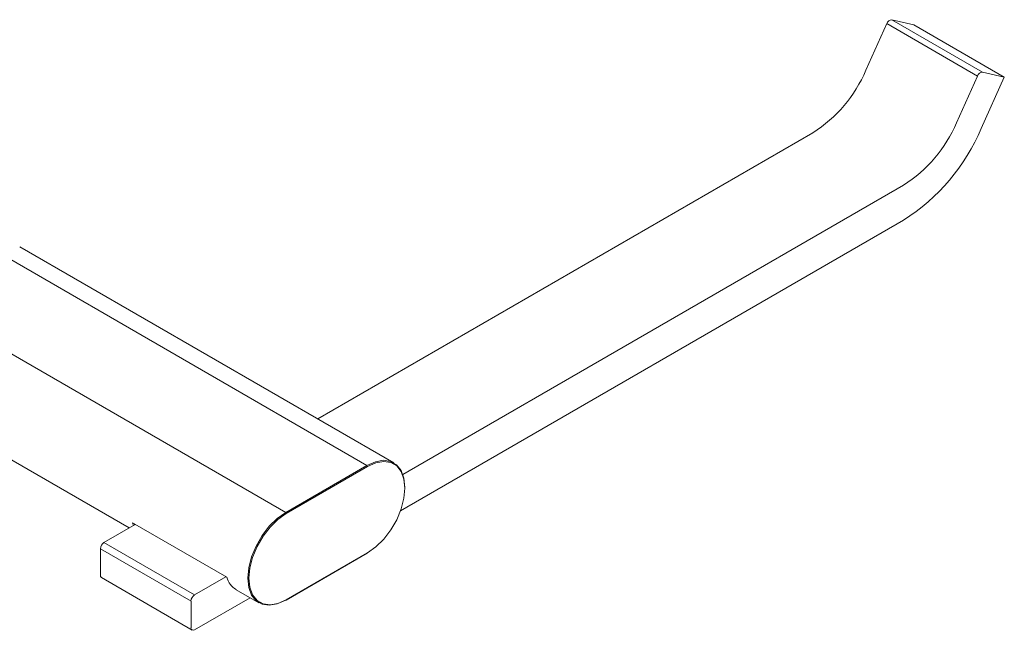
# Model space of a CAD drawing. Units: millimetres. Extents: x 0 to 297, y 0 to 210.
# Drawn here: x 35 to 84, y 137 to 167 of the extents above; entities that cross this region are included whole.
import ezdxf

# ---------------------------------------------------------------- set-up
doc = ezdxf.new("R2010")
doc.units = ezdxf.units.MM

msp = doc.modelspace()

# ---------------------------------------------------------------- linework, layer by layer
at = {"color": 7, "linetype": 'Continuous', "lineweight": 18}
for p, q in [((78.011, 167.41), (82.501, 164.818)), ((79.09, 167.161), (78.011, 167.41)), ((77.761, 167.215), (76.724, 164.907)), ((82.251, 164.623), (77.761, 167.215)), ((83.58, 164.569), (79.09, 167.161)), ((82.251, 164.623), (81.214, 162.315)), ((82.44, 162.031), (83.58, 164.569)), ((83.58, 164.569), (82.501, 164.818)), ((74.1, 161.815), (49.569, 147.653)), ((78.591, 159.223), (53.783, 144.902)), ((53.667, 143.107), (78.591, 157.495)), ((53.332, 145.482), (34.802, 156.178)), ((52.002, 145.35), (33.473, 156.047)), ((47.979, 143.028), (29.45, 153.724)), ((28.121, 149.251), (40.229, 142.261)), ((47.979, 143.028), (52.002, 145.35)), ((52.032, 145.298), (48.009, 142.976)), ((40.531, 142.436), (38.978, 141.539)), ((45.06, 139.821), (40.39, 142.517)), ((40.441, 142.384), (40.39, 142.517)), ((40.467, 142.472), (40.491, 142.413)), ((38.978, 141.539), (43.468, 138.947)), ((43.289, 138.636), (38.798, 141.228)), ((38.798, 141.228), (38.798, 139.915)), ((48, 138.684), (52.024, 141.006)), ((48.009, 138.703), (52.032, 141.026)), ((38.851, 139.798), (43.341, 137.206)), ((45.021, 139.844), (43.468, 138.947)), ((45.525, 139.204), (46.65, 138.554)), ((43.289, 138.636), (43.289, 137.322)), ((43.468, 137.219), (46.216, 138.805))]:
    msp.add_line(p, q, dxfattribs=at)
at = {"color": 7, "linetype": 'Continuous', "lineweight": 18, "flags": 128}
for points in [[(52.002, 145.35), (52.421, 145.537), (52.818, 145.606), (53.174, 145.553), (53.472, 145.381), (53.696, 145.099), (53.835, 144.72), (53.882, 144.264), (53.882, 144.247)], [(52.032, 141.026), (52.444, 141.317), (52.835, 141.701), (53.186, 142.158), (53.479, 142.665), (53.699, 143.197), (53.836, 143.728), (53.882, 144.23), (53.836, 144.678), (53.699, 145.051), (53.479, 145.329), (53.186, 145.498), (52.835, 145.55), (52.444, 145.482), (52.032, 145.298)], [(47.979, 138.686), (47.561, 138.499), (47.164, 138.43), (46.807, 138.483), (46.509, 138.655), (46.285, 138.937), (46.146, 139.316), (46.099, 139.772), (46.146, 140.282), (46.285, 140.821), (46.509, 141.362), (46.807, 141.877), (47.164, 142.342), (47.561, 142.732), (47.979, 143.028)], [(48.009, 142.976), (47.597, 142.684), (47.206, 142.301), (46.856, 141.844), (46.563, 141.336), (46.342, 140.804), (46.206, 140.274), (46.159, 139.772), (46.206, 139.323), (46.342, 138.95), (46.563, 138.673), (46.856, 138.503), (47.206, 138.451), (47.597, 138.519), (48.009, 138.703)]]:
    msp.add_lwpolyline(points, dxfattribs=at)
at = {"color": 7, "linetype": 'Continuous', "lineweight": 18}
for centre, radius, start, end in [((78.024, 167.135), 0.276, 92.8248, 163.148), ((70.43, 167.588), 6.841, 302.4424, 336.9221), ((82.515, 164.543), 0.276, 92.8248, 163.148), ((74.921, 164.996), 6.841, 302.4424, 336.9221), ((73.206, 165.966), 10.038, 302.4424, 336.9221), ((39.188, 141.21), 0.39, 122.6055, 177.3945), ((52.011, 141.024), 0.0213, 305.698, 5.6204), ((38.923, 139.901), 0.125, 173.7012, 234.9867), ((46.063, 140.093), 1.039, 195.1442, 238.7934), ((43.678, 138.618), 0.39, 122.6055, 177.3945), ((47.992, 138.703), 0.0213, 234.3818, 294.314), ((47.988, 138.701), 0.0213, 305.698, 5.6204), ((43.398, 137.305), 0.111, 170.786, 309.2033)]:
    msp.add_arc(centre, radius, start, end, dxfattribs=at)

doc.saveas('drawing.dxf')
